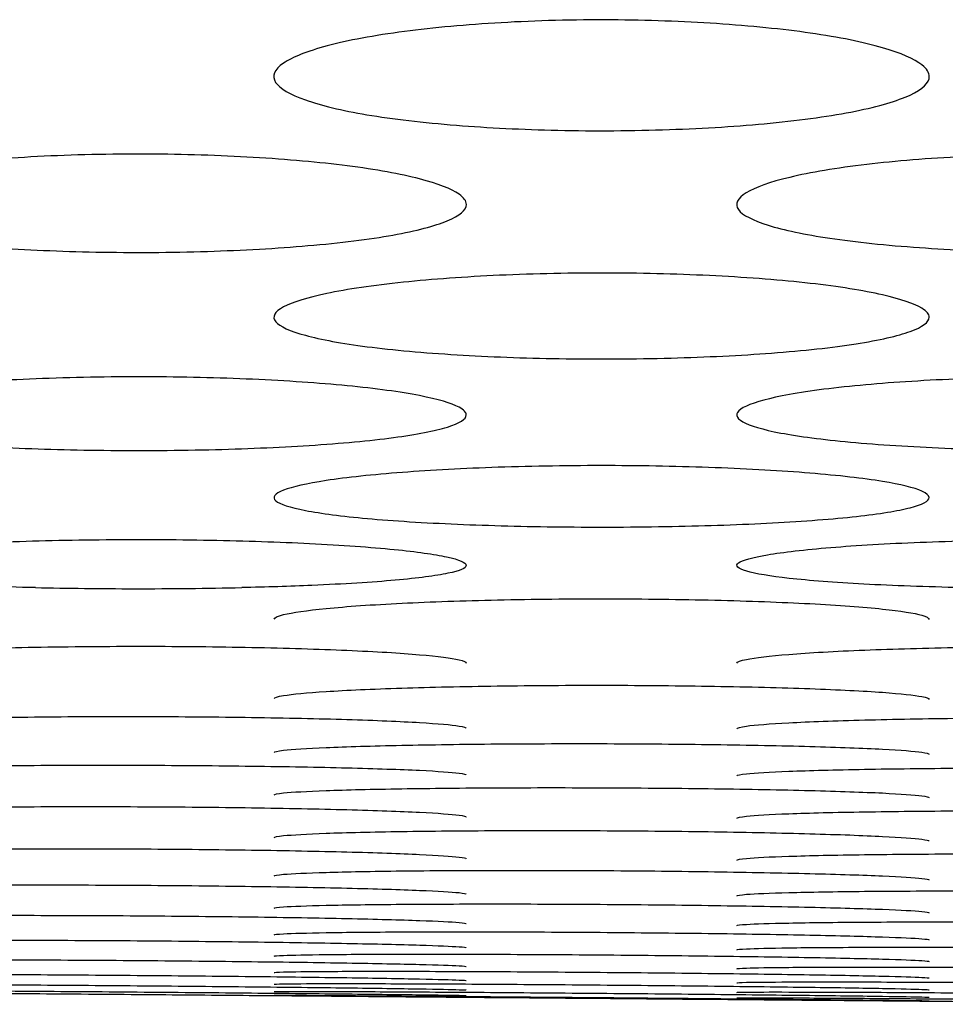
# Model space of a CAD drawing. Units: millimetres. Extents: x 12 to 196, y 88 to 213.
# Drawn here: x 91 to 91, y 107 to 107 of the extents above; entities that cross this region are included whole.
import ezdxf

# ---------------------------------------------------------------- set-up
doc = ezdxf.new("R2010")
doc.units = ezdxf.units.MM
doc.header["$MEASUREMENT"] = 0
doc.layers.add('1', color=7, linetype='Continuous', lineweight=0)

msp = doc.modelspace()

# ---------------------------------------------------------------- linework, layer by layer
at = {"layer": '1', "color": 18, "lineweight": 25, "true_color": 0x000000}
for p, q in [((90.78025, 106.83118), (90.7805, 106.83118)), ((90.8739, 106.83039), (90.87415, 106.83039))]:
    msp.add_line(p, q, dxfattribs=at)
for points, knots in [([(90.93331, 107.12879), (90.93331, 107.12676), (90.93114, 107.12472), (90.92709, 107.12283), (90.92305, 107.12094), (90.917, 107.11916), (90.90939, 107.11762), (90.90175, 107.11608), (90.89226, 107.11475), (90.88181, 107.11374), (90.8718, 107.11277), (90.86064, 107.11206), (90.84921, 107.11166), (90.83744, 107.11125), (90.82504, 107.11117), (90.8131, 107.11144), (90.80176, 107.11169), (90.79054, 107.11225), (90.78029, 107.11307), (90.7696, 107.11393), (90.75965, 107.11508), (90.75137, 107.11647), (90.74318, 107.11784), (90.73641, 107.11948), (90.73144, 107.12123), (90.72641, 107.123), (90.72309, 107.12495), (90.72181, 107.12692), (90.72049, 107.12896), (90.72139, 107.13108), (90.72434, 107.1331), (90.7272, 107.13506), (90.73202, 107.13698), (90.73847, 107.1387), (90.74511, 107.14047), (90.7537, 107.14209), (90.76353, 107.14337), (90.7729, 107.1446), (90.78362, 107.14557), (90.7948, 107.14621), (90.8062, 107.14686), (90.81844, 107.14718), (90.83044, 107.14712), (90.84202, 107.14705), (90.85367, 107.14663), (90.8645, 107.14591), (90.87543, 107.14518), (90.88582, 107.14413), (90.89481, 107.14284), (90.90407, 107.14152), (90.91203, 107.13989), (90.91814, 107.13812), (90.9241, 107.13639), (90.92847, 107.13448), (90.93093, 107.13254), (90.9325, 107.13131), (90.93331, 107.13004), (90.93331, 107.12879)], [0, 0, 0, 0, 1, 1, 1, 2, 2, 2, 3, 3, 3, 4, 4, 4, 5, 5, 5, 6, 6, 6, 7, 7, 7, 8, 8, 8, 9, 9, 9, 10, 10, 10, 11, 11, 11, 12, 12, 12, 13, 13, 13, 14, 14, 14, 15, 15, 15, 16, 16, 16, 17, 17, 17, 18, 18, 18, 19, 19, 19, 19]), ([(90.78354, 107.08743), (90.78354, 107.08563), (90.78138, 107.08382), (90.77735, 107.08216), (90.77333, 107.08049), (90.76732, 107.07891), (90.75975, 107.07756), (90.75214, 107.07619), (90.74269, 107.07502), (90.73228, 107.07413), (90.72229, 107.07327), (90.71115, 107.07264), (90.69975, 107.07228), (90.68797, 107.07191), (90.67556, 107.07184), (90.66361, 107.07207), (90.65223, 107.07229), (90.64095, 107.07278), (90.63065, 107.07351), (90.61994, 107.07426), (90.60997, 107.07529), (90.60166, 107.07652), (90.59346, 107.07773), (90.58667, 107.07918), (90.58169, 107.08073), (90.57667, 107.0823), (90.57335, 107.08402), (90.57208, 107.08577), (90.57076, 107.08758), (90.57166, 107.08946), (90.5746, 107.09125), (90.57744, 107.09298), (90.58224, 107.09469), (90.58864, 107.09621), (90.59525, 107.09779), (90.6038, 107.09922), (90.61358, 107.10037), (90.62292, 107.10147), (90.63361, 107.10234), (90.64475, 107.10291), (90.65616, 107.1035), (90.66838, 107.10379), (90.68039, 107.10373), (90.69201, 107.10368), (90.70371, 107.10331), (90.71459, 107.10266), (90.72555, 107.10202), (90.73598, 107.10108), (90.745, 107.09993), (90.75428, 107.09875), (90.76226, 107.09729), (90.76839, 107.09571), (90.77434, 107.09418), (90.77872, 107.09248), (90.78117, 107.09076), (90.78273, 107.08966), (90.78354, 107.08854), (90.78354, 107.08743)], [0, 0, 0, 0, 1, 1, 1, 2, 2, 2, 3, 3, 3, 4, 4, 4, 5, 5, 5, 6, 6, 6, 7, 7, 7, 8, 8, 8, 9, 9, 9, 10, 10, 10, 11, 11, 11, 12, 12, 12, 13, 13, 13, 14, 14, 14, 15, 15, 15, 16, 16, 16, 17, 17, 17, 18, 18, 18, 19, 19, 19, 19]), ([(91.08304, 107.08743), (91.08304, 107.08563), (91.08089, 107.08382), (91.07686, 107.08216), (91.07283, 107.08049), (91.06682, 107.07891), (91.05925, 107.07756), (91.05164, 107.07619), (91.0422, 107.07502), (91.03179, 107.07413), (91.0218, 107.07327), (91.01066, 107.07264), (90.99925, 107.07228), (90.98748, 107.07191), (90.97506, 107.07184), (90.96311, 107.07207), (90.95173, 107.07229), (90.94046, 107.07278), (90.93016, 107.07351), (90.91944, 107.07426), (90.90947, 107.07529), (90.90116, 107.07652), (90.89296, 107.07773), (90.88617, 107.07918), (90.8812, 107.08073), (90.87617, 107.0823), (90.87286, 107.08402), (90.87158, 107.08577), (90.87026, 107.08758), (90.87117, 107.08946), (90.8741, 107.09125), (90.87694, 107.09298), (90.88174, 107.09469), (90.88814, 107.09621), (90.89475, 107.09779), (90.9033, 107.09922), (90.91308, 107.10037), (90.92243, 107.10147), (90.93311, 107.10234), (90.94426, 107.10291), (90.95566, 107.1035), (90.96789, 107.10379), (90.97989, 107.10373), (90.99151, 107.10368), (91.00322, 107.10331), (91.01409, 107.10266), (91.02506, 107.10202), (91.03549, 107.10108), (91.04451, 107.09993), (91.05378, 107.09875), (91.06177, 107.09729), (91.06789, 107.09571), (91.07385, 107.09418), (91.07822, 107.09248), (91.08068, 107.09076), (91.08223, 107.08966), (91.08304, 107.08854), (91.08304, 107.08743)], [0, 0, 0, 0, 1, 1, 1, 2, 2, 2, 3, 3, 3, 4, 4, 4, 5, 5, 5, 6, 6, 6, 7, 7, 7, 8, 8, 8, 9, 9, 9, 10, 10, 10, 11, 11, 11, 12, 12, 12, 13, 13, 13, 14, 14, 14, 15, 15, 15, 16, 16, 16, 17, 17, 17, 18, 18, 18, 19, 19, 19, 19]), ([(90.93327, 107.05098), (90.93327, 107.04941), (90.93112, 107.04784), (90.92711, 107.04639), (90.9231, 107.04494), (90.91712, 107.04357), (90.90959, 107.04239), (90.90201, 107.0412), (90.8926, 107.04018), (90.88223, 107.0394), (90.87226, 107.03865), (90.86113, 107.0381), (90.84974, 107.03779), (90.83796, 107.03747), (90.82555, 107.0374), (90.81359, 107.0376), (90.80217, 107.03779), (90.79085, 107.03822), (90.78051, 107.03885), (90.76977, 107.0395), (90.75978, 107.04039), (90.75145, 107.04146), (90.74324, 107.04252), (90.73643, 107.04378), (90.73145, 107.04514), (90.72643, 107.04651), (90.72312, 107.04801), (90.72184, 107.04954), (90.72053, 107.05111), (90.72144, 107.05275), (90.72436, 107.05432), (90.72719, 107.05583), (90.73196, 107.05732), (90.73833, 107.05865), (90.74491, 107.06004), (90.75342, 107.06129), (90.76315, 107.0623), (90.77247, 107.06327), (90.78313, 107.06403), (90.79425, 107.06454), (90.80565, 107.06506), (90.81787, 107.06532), (90.82988, 107.06528), (90.84153, 107.06524), (90.85328, 107.06491), (90.8642, 107.06435), (90.87519, 107.06378), (90.88565, 107.06295), (90.89471, 107.06194), (90.904, 107.0609), (90.912, 107.05962), (90.91813, 107.05823), (90.92409, 107.05688), (90.92846, 107.0554), (90.93091, 107.05389), (90.93246, 107.05293), (90.93327, 107.05195), (90.93327, 107.05098)], [0, 0, 0, 0, 1, 1, 1, 2, 2, 2, 3, 3, 3, 4, 4, 4, 5, 5, 5, 6, 6, 6, 7, 7, 7, 8, 8, 8, 9, 9, 9, 10, 10, 10, 11, 11, 11, 12, 12, 12, 13, 13, 13, 14, 14, 14, 15, 15, 15, 16, 16, 16, 17, 17, 17, 18, 18, 18, 19, 19, 19, 19]), ([(90.7835, 107.01941), (90.7835, 107.01806), (90.78136, 107.01672), (90.77737, 107.01548), (90.77337, 107.01425), (90.76741, 107.01308), (90.75992, 107.01208), (90.75236, 107.01107), (90.74298, 107.0102), (90.73265, 107.00954), (90.72269, 107.0089), (90.71158, 107.00843), (90.7002, 107.00816), (90.68842, 107.00789), (90.676, 107.00783), (90.66403, 107.00799), (90.65258, 107.00815), (90.64122, 107.00851), (90.63084, 107.00905), (90.62009, 107.0096), (90.61008, 107.01036), (90.60173, 107.01128), (90.5935, 107.01218), (90.58669, 107.01325), (90.5817, 107.01441), (90.57669, 107.01558), (90.57338, 107.01687), (90.57211, 107.01817), (90.5708, 107.01952), (90.5717, 107.02093), (90.57462, 107.02227), (90.57744, 107.02357), (90.58219, 107.02484), (90.58852, 107.02599), (90.59508, 107.02718), (90.60356, 107.02826), (90.61325, 107.02913), (90.62255, 107.02997), (90.63319, 107.03063), (90.64429, 107.03107), (90.65568, 107.03152), (90.6679, 107.03175), (90.6799, 107.03172), (90.69159, 107.03169), (90.70338, 107.0314), (90.71433, 107.03092), (90.72535, 107.03042), (90.73584, 107.02971), (90.74492, 107.02884), (90.75422, 107.02794), (90.76224, 107.02683), (90.76838, 107.02563), (90.77433, 107.02447), (90.7787, 107.02319), (90.78115, 107.0219), (90.7827, 107.02108), (90.7835, 107.02024), (90.7835, 107.01941)], [0, 0, 0, 0, 1, 1, 1, 2, 2, 2, 3, 3, 3, 4, 4, 4, 5, 5, 5, 6, 6, 6, 7, 7, 7, 8, 8, 8, 9, 9, 9, 10, 10, 10, 11, 11, 11, 12, 12, 12, 13, 13, 13, 14, 14, 14, 15, 15, 15, 16, 16, 16, 17, 17, 17, 18, 18, 18, 19, 19, 19, 19]), ([(91.08301, 107.01941), (91.08301, 107.01806), (91.08087, 107.01672), (91.07687, 107.01548), (91.07288, 107.01425), (91.06692, 107.01308), (91.05942, 107.01208), (91.05187, 107.01107), (91.04249, 107.0102), (91.03215, 107.00954), (91.02219, 107.0089), (91.01108, 107.00843), (90.99971, 107.00816), (90.98793, 107.00789), (90.97551, 107.00783), (90.96354, 107.00799), (90.95208, 107.00815), (90.94072, 107.00851), (90.93035, 107.00905), (90.9196, 107.0096), (90.90958, 107.01036), (90.90123, 107.01128), (90.89301, 107.01218), (90.88619, 107.01325), (90.88121, 107.01441), (90.87619, 107.01558), (90.87288, 107.01687), (90.87161, 107.01817), (90.87031, 107.01952), (90.87121, 107.02093), (90.87413, 107.02227), (90.87695, 107.02357), (90.8817, 107.02484), (90.88803, 107.02599), (90.89459, 107.02718), (90.90306, 107.02826), (90.91276, 107.02913), (90.92206, 107.02997), (90.93269, 107.03063), (90.94379, 107.03107), (90.95518, 107.03152), (90.9674, 107.03175), (90.97941, 107.03172), (90.9911, 107.03169), (91.00288, 107.0314), (91.01384, 107.03092), (91.02485, 107.03042), (91.03534, 107.02971), (91.04442, 107.02884), (91.05372, 107.02794), (91.06174, 107.02683), (91.06789, 107.02563), (91.07384, 107.02447), (91.0782, 107.02319), (91.08066, 107.0219), (91.0822, 107.02108), (91.08301, 107.02024), (91.08301, 107.01941)], [0, 0, 0, 0, 1, 1, 1, 2, 2, 2, 3, 3, 3, 4, 4, 4, 5, 5, 5, 6, 6, 6, 7, 7, 7, 8, 8, 8, 9, 9, 9, 10, 10, 10, 11, 11, 11, 12, 12, 12, 13, 13, 13, 14, 14, 14, 15, 15, 15, 16, 16, 16, 17, 17, 17, 18, 18, 18, 19, 19, 19, 19]), ([(90.93325, 106.99268), (90.93325, 106.99156), (90.93111, 106.99044), (90.92713, 106.98941), (90.92314, 106.98839), (90.9172, 106.98742), (90.90974, 106.9866), (90.9022, 106.98576), (90.89285, 106.98504), (90.88254, 106.9845), (90.87259, 106.98397), (90.86149, 106.98358), (90.85012, 106.98336), (90.83834, 106.98313), (90.82592, 106.98308), (90.81394, 106.98321), (90.80246, 106.98334), (90.79107, 106.98364), (90.78067, 106.98408), (90.76989, 106.98454), (90.75986, 106.98516), (90.7515, 106.98592), (90.74327, 106.98667), (90.73644, 106.98756), (90.73145, 106.98852), (90.72644, 106.98949), (90.72313, 106.99056), (90.72186, 106.99165), (90.72056, 106.99277), (90.72146, 106.99394), (90.72438, 106.99507), (90.72719, 106.99615), (90.73192, 106.99722), (90.73822, 106.99818), (90.74477, 106.99918), (90.75321, 107.00009), (90.76288, 107.00082), (90.77216, 107.00152), (90.78278, 107.00209), (90.79386, 107.00246), (90.80525, 107.00284), (90.81746, 107.00304), (90.82947, 107.00301), (90.84118, 107.00299), (90.853, 107.00275), (90.86399, 107.00234), (90.87503, 107.00192), (90.88554, 107.00132), (90.89464, 107.00058), (90.90396, 106.99982), (90.91199, 106.99889), (90.91814, 106.99789), (90.92408, 106.99691), (90.92845, 106.99584), (90.9309, 106.99475), (90.93244, 106.99407), (90.93325, 106.99337), (90.93325, 106.99268)], [0, 0, 0, 0, 1, 1, 1, 2, 2, 2, 3, 3, 3, 4, 4, 4, 5, 5, 5, 6, 6, 6, 7, 7, 7, 8, 8, 8, 9, 9, 9, 10, 10, 10, 11, 11, 11, 12, 12, 12, 13, 13, 13, 14, 14, 14, 15, 15, 15, 16, 16, 16, 17, 17, 17, 18, 18, 18, 19, 19, 19, 19]), ([(90.64416, 106.96356), (90.63286, 106.96381), (90.62205, 106.9642), (90.61263, 106.96471), (90.60318, 106.96521), (90.59491, 106.96584), (90.5885, 106.96656), (90.58227, 106.96725), (90.57757, 106.96804), (90.57474, 106.96886), (90.57175, 106.96973), (90.57082, 106.97066), (90.5721, 106.97158), (90.57333, 106.97246), (90.57655, 106.97336), (90.58145, 106.97419), (90.58651, 106.97504), (90.5935, 106.97586), (90.60193, 106.97655), (90.61025, 106.97723), (90.62019, 106.97781), (90.63086, 106.97824), (90.64145, 106.97866), (90.65305, 106.97895), (90.66474, 106.97907), (90.67666, 106.97919), (90.68901, 106.97914), (90.70072, 106.97891), (90.71197, 106.9787), (90.72294, 106.97833), (90.73279, 106.97785), (90.74319, 106.97733), (90.75261, 106.97666), (90.76019, 106.9759), (90.76742, 106.97518), (90.77321, 106.97435), (90.77715, 106.9735), (90.78123, 106.97263), (90.78343, 106.97169), (90.78348, 106.97079), (90.78353, 106.9699), (90.78147, 106.96901), (90.77756, 106.96819), (90.77368, 106.96738), (90.76786, 106.96662), (90.76054, 106.96596), (90.75308, 106.96529), (90.7438, 106.96472), (90.73353, 106.96428), (90.72646, 106.96398), (90.71879, 106.96374), (90.71086, 106.96356)], [0, 0, 0, 0, 1, 1, 1, 2, 2, 2, 3, 3, 3, 4, 4, 4, 5, 5, 5, 6, 6, 6, 7, 7, 7, 8, 8, 8, 9, 9, 9, 10, 10, 10, 11, 11, 11, 12, 12, 12, 13, 13, 13, 14, 14, 14, 15, 15, 15, 16, 16, 16, 17, 17, 17, 17]), ([(90.94366, 106.96356), (90.93237, 106.96381), (90.92156, 106.9642), (90.91213, 106.96471), (90.90268, 106.96521), (90.89442, 106.96584), (90.888, 106.96656), (90.88178, 106.96725), (90.87708, 106.96804), (90.87425, 106.96886), (90.87126, 106.96973), (90.87032, 106.97066), (90.87161, 106.97158), (90.87283, 106.97246), (90.87606, 106.97336), (90.88096, 106.97419), (90.88601, 106.97504), (90.89301, 106.97586), (90.90144, 106.97655), (90.90975, 106.97723), (90.9197, 106.97781), (90.93037, 106.97824), (90.94095, 106.97866), (90.95255, 106.97895), (90.96424, 106.97907), (90.97616, 106.97919), (90.98852, 106.97914), (91.00023, 106.97891), (91.01147, 106.9787), (91.02244, 106.97833), (91.0323, 106.97785), (91.04269, 106.97733), (91.05212, 106.97666), (91.05969, 106.9759), (91.06692, 106.97518), (91.07272, 106.97435), (91.07666, 106.9735), (91.08073, 106.97263), (91.08294, 106.97169), (91.08299, 106.97079), (91.08304, 106.9699), (91.08097, 106.96901), (91.07707, 106.96819), (91.07318, 106.96738), (91.06736, 106.96662), (91.06004, 106.96596), (91.05258, 106.96529), (91.04331, 106.96472), (91.03303, 106.96428), (91.02596, 106.96398), (91.01829, 106.96374), (91.01036, 106.96356)], [0, 0, 0, 0, 1, 1, 1, 2, 2, 2, 3, 3, 3, 4, 4, 4, 5, 5, 5, 6, 6, 6, 7, 7, 7, 8, 8, 8, 9, 9, 9, 10, 10, 10, 11, 11, 11, 12, 12, 12, 13, 13, 13, 14, 14, 14, 15, 15, 15, 16, 16, 16, 17, 17, 17, 17]), ([(90.71085, 106.96348), (90.69975, 106.96323), (90.68786, 106.9631), (90.67614, 106.96311), (90.66533, 106.96312), (90.65442, 106.96325), (90.64416, 106.96348)], [0, 0, 0, 0, 1, 1, 1, 2, 2, 2, 2]), ([(90.7213, 106.95335), (90.72136, 106.95384), (90.72241, 106.95435), (90.72439, 106.95484), (90.72719, 106.95553), (90.7319, 106.95621), (90.73817, 106.95683), (90.74469, 106.95747), (90.7531, 106.95806), (90.76272, 106.95853), (90.77198, 106.95899), (90.78257, 106.95935), (90.79362, 106.95959), (90.805, 106.95984), (90.81721, 106.95997), (90.82922, 106.95996), (90.84098, 106.95994), (90.85284, 106.95979), (90.86387, 106.95952), (90.87494, 106.95926), (90.88549, 106.95887), (90.89462, 106.95839), (90.90395, 106.9579), (90.91199, 106.9573), (90.91815, 106.95665), (90.92409, 106.95602), (90.92845, 106.95533), (90.9309, 106.95463), (90.93243, 106.95419), (90.93323, 106.95374), (90.93323, 106.9533)], [0, 0, 0, 0, 1, 1, 1, 2, 2, 2, 3, 3, 3, 4, 4, 4, 5, 5, 5, 6, 6, 6, 7, 7, 7, 8, 8, 8, 9, 9, 9, 10, 10, 10, 10]), ([(90.57155, 106.93926), (90.5716, 106.93966), (90.57265, 106.94007), (90.57464, 106.94047), (90.57744, 106.94103), (90.58215, 106.94159), (90.58841, 106.94209), (90.59492, 106.9426), (90.60332, 106.94308), (90.61293, 106.94346), (90.62219, 106.94383), (90.63277, 106.94412), (90.64381, 106.94432), (90.6552, 106.94452), (90.6674, 106.94462), (90.67941, 106.94461), (90.69118, 106.94459), (90.70305, 106.94447), (90.71409, 106.94425), (90.72517, 106.94403), (90.73573, 106.94371), (90.74486, 106.94331), (90.75419, 106.94291), (90.76224, 106.94242), (90.7684, 106.94189), (90.77434, 106.94137), (90.77871, 106.94081), (90.78115, 106.94023), (90.78268, 106.93988), (90.78348, 106.93951), (90.78348, 106.93915)], [0, 0, 0, 0, 1, 1, 1, 2, 2, 2, 3, 3, 3, 4, 4, 4, 5, 5, 5, 6, 6, 6, 7, 7, 7, 8, 8, 8, 9, 9, 9, 10, 10, 10, 10]), ([(90.87105, 106.93914), (90.87111, 106.93955), (90.87216, 106.93997), (90.87415, 106.94037), (90.87694, 106.94094), (90.88165, 106.9415), (90.88791, 106.942), (90.89442, 106.94253), (90.90283, 106.94301), (90.91244, 106.94339), (90.92169, 106.94376), (90.93228, 106.94406), (90.94332, 106.94425), (90.9547, 106.94446), (90.96691, 106.94456), (90.97892, 106.94455), (90.99068, 106.94453), (91.00256, 106.9444), (91.01359, 106.94418), (91.02467, 106.94396), (91.03523, 106.94364), (91.04437, 106.94324), (91.0537, 106.94284), (91.06175, 106.94234), (91.06791, 106.9418), (91.07385, 106.94128), (91.07821, 106.94071), (91.08065, 106.94013), (91.08218, 106.93977), (91.08298, 106.9394), (91.08298, 106.93904)], [0, 0, 0, 0, 1, 1, 1, 2, 2, 2, 3, 3, 3, 4, 4, 4, 5, 5, 5, 6, 6, 6, 7, 7, 7, 8, 8, 8, 9, 9, 9, 10, 10, 10, 10]), ([(90.72132, 106.92767), (90.72136, 106.92801), (90.72241, 106.92834), (90.72441, 106.92867), (90.72721, 106.92913), (90.73191, 106.92958), (90.73817, 106.92999), (90.74467, 106.93041), (90.75307, 106.93079), (90.76268, 106.9311), (90.77192, 106.9314), (90.7825, 106.93163), (90.79354, 106.93178), (90.80492, 106.93194), (90.81713, 106.93202), (90.82914, 106.932), (90.84091, 106.93199), (90.85279, 106.93188), (90.86383, 106.93169), (90.87491, 106.9315), (90.88548, 106.93123), (90.89462, 106.93091), (90.90395, 106.93057), (90.91201, 106.93016), (90.91817, 106.92972), (90.9241, 106.92929), (90.92847, 106.92882), (90.93091, 106.92835), (90.93244, 106.92805), (90.93323, 106.92775), (90.93323, 106.92745)], [0, 0, 0, 0, 1, 1, 1, 2, 2, 2, 3, 3, 3, 4, 4, 4, 5, 5, 5, 6, 6, 6, 7, 7, 7, 8, 8, 8, 9, 9, 9, 10, 10, 10, 10]), ([(90.57155, 106.91847), (90.57159, 106.91874), (90.57264, 106.91902), (90.57465, 106.91928), (90.57744, 106.91965), (90.58215, 106.92002), (90.5884, 106.92034), (90.5949, 106.92068), (90.6033, 106.92098), (90.6129, 106.92122), (90.62214, 106.92146), (90.63272, 106.92164), (90.64375, 106.92176), (90.65514, 106.92188), (90.66734, 106.92193), (90.67935, 106.92191), (90.69112, 106.92188), (90.70301, 106.92178), (90.71406, 106.92162), (90.72514, 106.92146), (90.73571, 106.92123), (90.74486, 106.92096), (90.75419, 106.92067), (90.76225, 106.92033), (90.76841, 106.91996), (90.77435, 106.91961), (90.77871, 106.91922), (90.78115, 106.91883), (90.78268, 106.91859), (90.78347, 106.91834), (90.78347, 106.91809)], [0, 0, 0, 0, 1, 1, 1, 2, 2, 2, 3, 3, 3, 4, 4, 4, 5, 5, 5, 6, 6, 6, 7, 7, 7, 8, 8, 8, 9, 9, 9, 10, 10, 10, 10]), ([(90.87106, 106.91796), (90.87109, 106.91824), (90.87215, 106.91852), (90.87415, 106.9188), (90.87695, 106.91918), (90.88165, 106.91955), (90.8879, 106.91988), (90.89441, 106.92023), (90.9028, 106.92054), (90.9124, 106.92079), (90.92165, 106.92103), (90.93223, 106.92122), (90.94326, 106.92134), (90.95464, 106.92146), (90.96685, 106.92152), (90.97886, 106.92149), (90.99063, 106.92147), (91.00251, 106.92137), (91.01356, 106.9212), (91.02465, 106.92104), (91.03522, 106.9208), (91.04436, 106.92052), (91.0537, 106.92023), (91.06175, 106.91988), (91.06791, 106.9195), (91.07385, 106.91914), (91.07821, 106.91874), (91.08065, 106.91834), (91.08218, 106.91809), (91.08298, 106.91784), (91.08298, 106.91759)], [0, 0, 0, 0, 1, 1, 1, 2, 2, 2, 3, 3, 3, 4, 4, 4, 5, 5, 5, 6, 6, 6, 7, 7, 7, 8, 8, 8, 9, 9, 9, 10, 10, 10, 10]), ([(90.72131, 106.91026), (90.72134, 106.9105), (90.72239, 106.91074), (90.7244, 106.91097), (90.7272, 106.91128), (90.7319, 106.91159), (90.73815, 106.91187), (90.74465, 106.91215), (90.75305, 106.9124), (90.76264, 106.9126), (90.77189, 106.91279), (90.78246, 106.91294), (90.7935, 106.91303), (90.80488, 106.91312), (90.81708, 106.91315), (90.82909, 106.91312), (90.84087, 106.91308), (90.85275, 106.91299), (90.8638, 106.91284), (90.87489, 106.91269), (90.88546, 106.91248), (90.89461, 106.91224), (90.90395, 106.91198), (90.912, 106.91168), (90.91816, 106.91136), (90.9241, 106.91104), (90.92846, 106.9107), (90.9309, 106.91036), (90.93243, 106.91015), (90.93322, 106.90993), (90.93322, 106.90972)], [0, 0, 0, 0, 1, 1, 1, 2, 2, 2, 3, 3, 3, 4, 4, 4, 5, 5, 5, 6, 6, 6, 7, 7, 7, 8, 8, 8, 9, 9, 9, 10, 10, 10, 10]), ([(90.57155, 106.90374), (90.57158, 106.90395), (90.57263, 106.90417), (90.57465, 106.90437), (90.57745, 106.90465), (90.58215, 106.90492), (90.5884, 106.90515), (90.5949, 106.9054), (90.60329, 106.90561), (90.61289, 106.90577), (90.62213, 106.90593), (90.6327, 106.90604), (90.64374, 106.90611), (90.65512, 106.90618), (90.66732, 106.90619), (90.67933, 106.90615), (90.69111, 106.90611), (90.703, 106.90601), (90.71405, 106.90587), (90.72514, 106.90572), (90.73571, 106.90553), (90.74486, 106.90531), (90.7542, 106.90507), (90.76225, 106.9048), (90.76841, 106.9045), (90.77435, 106.90422), (90.77871, 106.90391), (90.78115, 106.9036), (90.78268, 106.90341), (90.78347, 106.90321), (90.78347, 106.90302)], [0, 0, 0, 0, 1, 1, 1, 2, 2, 2, 3, 3, 3, 4, 4, 4, 5, 5, 5, 6, 6, 6, 7, 7, 7, 8, 8, 8, 9, 9, 9, 10, 10, 10, 10]), ([(90.87106, 106.90273), (90.87109, 106.90295), (90.87214, 106.90318), (90.87415, 106.90339), (90.87695, 106.90368), (90.88165, 106.90395), (90.8879, 106.9042), (90.8944, 106.90445), (90.9028, 106.90467), (90.91239, 106.90484), (90.92164, 106.90501), (90.93221, 106.90513), (90.94324, 106.9052), (90.95463, 106.90527), (90.96683, 106.90528), (90.97884, 106.90524), (90.99061, 106.9052), (91.0025, 106.9051), (91.01355, 106.90495), (91.02464, 106.90481), (91.03522, 106.90461), (91.04436, 106.90437), (91.0537, 106.90413), (91.06175, 106.90385), (91.06792, 106.90354), (91.07385, 106.90325), (91.07822, 106.90293), (91.08066, 106.90261), (91.08218, 106.90241), (91.08298, 106.90221), (91.08298, 106.90201)], [0, 0, 0, 0, 1, 1, 1, 2, 2, 2, 3, 3, 3, 4, 4, 4, 5, 5, 5, 6, 6, 6, 7, 7, 7, 8, 8, 8, 9, 9, 9, 10, 10, 10, 10]), ([(90.72131, 106.89656), (90.72134, 106.89678), (90.72239, 106.89699), (90.7244, 106.89719), (90.7272, 106.89747), (90.7319, 106.89773), (90.73815, 106.89796), (90.74465, 106.8982), (90.75304, 106.8984), (90.76264, 106.89855), (90.77189, 106.8987), (90.78246, 106.8988), (90.79349, 106.89886), (90.80487, 106.89891), (90.81707, 106.89891), (90.82908, 106.89886), (90.84086, 106.89881), (90.85275, 106.89871), (90.8638, 106.89856), (90.87489, 106.89841), (90.88546, 106.89821), (90.89461, 106.89798), (90.90395, 106.89774), (90.912, 106.89746), (90.91817, 106.89717), (90.9241, 106.89688), (90.92846, 106.89657), (90.9309, 106.89626), (90.93243, 106.89607), (90.93323, 106.89587), (90.93323, 106.89568)], [0, 0, 0, 0, 1, 1, 1, 2, 2, 2, 3, 3, 3, 4, 4, 4, 5, 5, 5, 6, 6, 6, 7, 7, 7, 8, 8, 8, 9, 9, 9, 10, 10, 10, 10]), ([(90.57156, 106.89043), (90.57159, 106.89065), (90.57264, 106.89087), (90.57465, 106.89108), (90.57745, 106.89136), (90.58215, 106.89163), (90.5884, 106.89186), (90.5949, 106.8921), (90.60329, 106.89231), (90.61289, 106.89246), (90.62213, 106.8926), (90.63271, 106.8927), (90.64374, 106.89275), (90.65512, 106.8928), (90.66732, 106.8928), (90.67933, 106.89274), (90.69111, 106.89268), (90.70299, 106.89256), (90.71405, 106.8924), (90.72514, 106.89224), (90.73571, 106.89204), (90.74486, 106.8918), (90.75419, 106.89155), (90.76225, 106.89126), (90.76841, 106.89095), (90.77435, 106.89065), (90.77871, 106.89033), (90.78115, 106.89001), (90.78268, 106.88981), (90.78347, 106.88961), (90.78347, 106.88941)], [0, 0, 0, 0, 1, 1, 1, 2, 2, 2, 3, 3, 3, 4, 4, 4, 5, 5, 5, 6, 6, 6, 7, 7, 7, 8, 8, 8, 9, 9, 9, 10, 10, 10, 10]), ([(90.87106, 106.889), (90.87109, 106.88923), (90.87214, 106.88945), (90.87416, 106.88967), (90.87695, 106.88996), (90.88165, 106.89024), (90.8879, 106.89047), (90.8944, 106.89072), (90.9028, 106.89093), (90.91239, 106.89108), (90.92164, 106.89123), (90.93221, 106.89134), (90.94324, 106.89139), (90.95462, 106.89144), (90.96683, 106.89144), (90.97884, 106.89138), (90.99061, 106.89132), (91.0025, 106.8912), (91.01355, 106.89104), (91.02464, 106.89088), (91.03521, 106.89066), (91.04436, 106.89042), (91.0537, 106.89017), (91.06175, 106.88987), (91.06792, 106.88955), (91.07385, 106.88925), (91.07822, 106.88892), (91.08066, 106.88859), (91.08218, 106.88839), (91.08298, 106.88818), (91.08298, 106.88798)], [0, 0, 0, 0, 1, 1, 1, 2, 2, 2, 3, 3, 3, 4, 4, 4, 5, 5, 5, 6, 6, 6, 7, 7, 7, 8, 8, 8, 9, 9, 9, 10, 10, 10, 10]), ([(90.72131, 106.88274), (90.72134, 106.88296), (90.72239, 106.88318), (90.7244, 106.88338), (90.7272, 106.88366), (90.7319, 106.88392), (90.73815, 106.88415), (90.74465, 106.88439), (90.75304, 106.88459), (90.76264, 106.88474), (90.77188, 106.88488), (90.78246, 106.88498), (90.79349, 106.88502), (90.80487, 106.88507), (90.81707, 106.88506), (90.82908, 106.88499), (90.84086, 106.88493), (90.85274, 106.8848), (90.8638, 106.88464), (90.87489, 106.88447), (90.88546, 106.88425), (90.89461, 106.884), (90.90394, 106.88375), (90.912, 106.88345), (90.91816, 106.88314), (90.9241, 106.88284), (90.92846, 106.88252), (90.9309, 106.88221), (90.93243, 106.88201), (90.93323, 106.88181), (90.93323, 106.88162)], [0, 0, 0, 0, 1, 1, 1, 2, 2, 2, 3, 3, 3, 4, 4, 4, 5, 5, 5, 6, 6, 6, 7, 7, 7, 8, 8, 8, 9, 9, 9, 10, 10, 10, 10]), ([(90.57156, 106.87715), (90.57158, 106.87735), (90.57263, 106.87754), (90.57465, 106.87772), (90.57745, 106.87797), (90.58215, 106.87821), (90.5884, 106.87841), (90.5949, 106.87862), (90.60329, 106.87879), (90.61288, 106.87892), (90.62213, 106.87904), (90.6327, 106.87912), (90.64373, 106.87915), (90.65511, 106.87918), (90.66731, 106.87916), (90.67932, 106.87909), (90.6911, 106.87902), (90.70299, 106.87889), (90.71404, 106.87873), (90.72513, 106.87857), (90.73571, 106.87836), (90.74485, 106.87813), (90.75419, 106.87789), (90.76225, 106.87761), (90.76841, 106.87733), (90.77435, 106.87705), (90.77871, 106.87676), (90.78115, 106.87647), (90.78268, 106.87629), (90.78347, 106.87611), (90.78347, 106.87593)], [0, 0, 0, 0, 1, 1, 1, 2, 2, 2, 3, 3, 3, 4, 4, 4, 5, 5, 5, 6, 6, 6, 7, 7, 7, 8, 8, 8, 9, 9, 9, 10, 10, 10, 10]), ([(90.87106, 106.87543), (90.87109, 106.87564), (90.87214, 106.87583), (90.87416, 106.87602), (90.87695, 106.87628), (90.88165, 106.87652), (90.8879, 106.87672), (90.8944, 106.87694), (90.90279, 106.87712), (90.91239, 106.87724), (90.92163, 106.87737), (90.9322, 106.87745), (90.94324, 106.87748), (90.95462, 106.87751), (90.96682, 106.87749), (90.97883, 106.87742), (90.9906, 106.87735), (91.00249, 106.87722), (91.01355, 106.87706), (91.02464, 106.87689), (91.03521, 106.87669), (91.04436, 106.87645), (91.0537, 106.8762), (91.06175, 106.87592), (91.06792, 106.87563), (91.07385, 106.87535), (91.07822, 106.87505), (91.08066, 106.87475), (91.08218, 106.87457), (91.08298, 106.87438), (91.08298, 106.8742)], [0, 0, 0, 0, 1, 1, 1, 2, 2, 2, 3, 3, 3, 4, 4, 4, 5, 5, 5, 6, 6, 6, 7, 7, 7, 8, 8, 8, 9, 9, 9, 10, 10, 10, 10]), ([(90.72131, 106.87036), (90.72133, 106.87055), (90.72239, 106.87073), (90.7244, 106.87089), (90.7272, 106.87113), (90.7319, 106.87134), (90.73815, 106.87152), (90.74465, 106.87171), (90.75304, 106.87187), (90.76263, 106.87198), (90.77188, 106.87208), (90.78245, 106.87214), (90.79348, 106.87216), (90.80486, 106.87218), (90.81706, 106.87215), (90.82907, 106.87208), (90.84085, 106.872), (90.85274, 106.87188), (90.86379, 106.87172), (90.87488, 106.87155), (90.88546, 106.87135), (90.89461, 106.87113), (90.90395, 106.8709), (90.912, 106.87063), (90.91817, 106.87036), (90.9241, 106.8701), (90.92846, 106.86982), (90.9309, 106.86955), (90.93243, 106.86938), (90.93323, 106.86921), (90.93323, 106.86905)], [0, 0, 0, 0, 1, 1, 1, 2, 2, 2, 3, 3, 3, 4, 4, 4, 5, 5, 5, 6, 6, 6, 7, 7, 7, 8, 8, 8, 9, 9, 9, 10, 10, 10, 10]), ([(90.57156, 106.86588), (90.57158, 106.86605), (90.57263, 106.86621), (90.57465, 106.86636), (90.57745, 106.86657), (90.58215, 106.86676), (90.58839, 106.86692), (90.59489, 106.86708), (90.60329, 106.86722), (90.61288, 106.86731), (90.62212, 106.8674), (90.63269, 106.86744), (90.64372, 106.86745), (90.65511, 106.86746), (90.66731, 106.86742), (90.67932, 106.86734), (90.69109, 106.86726), (90.70298, 106.86714), (90.71404, 106.86698), (90.72513, 106.86683), (90.73571, 106.86663), (90.74485, 106.86642), (90.75419, 106.8662), (90.76225, 106.86595), (90.76841, 106.8657), (90.77435, 106.86546), (90.77871, 106.8652), (90.78115, 106.86495), (90.78268, 106.8648), (90.78347, 106.86464), (90.78347, 106.8645)], [0, 0, 0, 0, 1, 1, 1, 2, 2, 2, 3, 3, 3, 4, 4, 4, 5, 5, 5, 6, 6, 6, 7, 7, 7, 8, 8, 8, 9, 9, 9, 10, 10, 10, 10]), ([(90.87106, 106.86392), (90.87108, 106.86409), (90.87214, 106.86426), (90.87416, 106.86441), (90.87695, 106.86463), (90.88165, 106.86482), (90.8879, 106.86499), (90.8944, 106.86515), (90.90279, 106.86529), (90.91239, 106.86538), (90.92163, 106.86547), (90.9322, 106.86552), (90.94323, 106.86553), (90.95461, 106.86554), (90.96681, 106.8655), (90.97882, 106.86542), (90.9906, 106.86534), (91.00249, 106.86521), (91.01354, 106.86505), (91.02464, 106.86489), (91.03521, 106.8647), (91.04436, 106.86448), (91.0537, 106.86426), (91.06175, 106.864), (91.06792, 106.86375), (91.07386, 106.8635), (91.07822, 106.86323), (91.08066, 106.86298), (91.08218, 106.86282), (91.08298, 106.86266), (91.08298, 106.86251)], [0, 0, 0, 0, 1, 1, 1, 2, 2, 2, 3, 3, 3, 4, 4, 4, 5, 5, 5, 6, 6, 6, 7, 7, 7, 8, 8, 8, 9, 9, 9, 10, 10, 10, 10]), ([(90.72131, 106.85991), (90.72133, 106.86007), (90.72238, 106.86022), (90.72441, 106.86036), (90.7272, 106.86054), (90.7319, 106.86072), (90.73815, 106.86086), (90.74465, 106.861), (90.75304, 106.86112), (90.76263, 106.8612), (90.77187, 106.86127), (90.78244, 106.8613), (90.79348, 106.8613), (90.80486, 106.8613), (90.81706, 106.86125), (90.82907, 106.86116), (90.84084, 106.86108), (90.85274, 106.86096), (90.86379, 106.8608), (90.87488, 106.86065), (90.88546, 106.86046), (90.89461, 106.86025), (90.90395, 106.86004), (90.912, 106.85981), (90.91817, 106.85957), (90.9241, 106.85934), (90.92847, 106.8591), (90.93091, 106.85887), (90.93243, 106.85872), (90.93323, 106.85858), (90.93323, 106.85844)], [0, 0, 0, 0, 1, 1, 1, 2, 2, 2, 3, 3, 3, 4, 4, 4, 5, 5, 5, 6, 6, 6, 7, 7, 7, 8, 8, 8, 9, 9, 9, 10, 10, 10, 10]), ([(90.57156, 106.85645), (90.57158, 106.85659), (90.57263, 106.85672), (90.57465, 106.85684), (90.57745, 106.85701), (90.58215, 106.85716), (90.58839, 106.85728), (90.59489, 106.85741), (90.60329, 106.8575), (90.61288, 106.85756), (90.62212, 106.85762), (90.63269, 106.85764), (90.64372, 106.85762), (90.6551, 106.85761), (90.6673, 106.85756), (90.67931, 106.85747), (90.69109, 106.85738), (90.70298, 106.85726), (90.71404, 106.85711), (90.72513, 106.85696), (90.73571, 106.85678), (90.74486, 106.85659), (90.75419, 106.85639), (90.76225, 106.85617), (90.76842, 106.85595), (90.77435, 106.85574), (90.77871, 106.85552), (90.78115, 106.85531), (90.78268, 106.85518), (90.78347, 106.85505), (90.78347, 106.85493)], [0, 0, 0, 0, 1, 1, 1, 2, 2, 2, 3, 3, 3, 4, 4, 4, 5, 5, 5, 6, 6, 6, 7, 7, 7, 8, 8, 8, 9, 9, 9, 10, 10, 10, 10]), ([(90.87106, 106.8543), (90.87108, 106.85444), (90.87213, 106.85457), (90.87416, 106.8547), (90.87695, 106.85487), (90.88165, 106.85502), (90.8879, 106.85514), (90.8944, 106.85527), (90.90279, 106.85537), (90.91238, 106.85543), (90.92163, 106.85549), (90.9322, 106.85551), (90.94323, 106.85549), (90.95461, 106.85548), (90.96681, 106.85543), (90.97882, 106.85534), (90.9906, 106.85525), (91.00249, 106.85512), (91.01354, 106.85497), (91.02464, 106.85482), (91.03521, 106.85463), (91.04436, 106.85444), (91.0537, 106.85423), (91.06176, 106.85401), (91.06792, 106.85378), (91.07386, 106.85357), (91.07822, 106.85334), (91.08066, 106.85313), (91.08218, 106.85299), (91.08298, 106.85286), (91.08298, 106.85274)], [0, 0, 0, 0, 1, 1, 1, 2, 2, 2, 3, 3, 3, 4, 4, 4, 5, 5, 5, 6, 6, 6, 7, 7, 7, 8, 8, 8, 9, 9, 9, 10, 10, 10, 10]), ([(90.72131, 106.85129), (90.72133, 106.85142), (90.72238, 106.85154), (90.72441, 106.85164), (90.7272, 106.85179), (90.7319, 106.85193), (90.73815, 106.85203), (90.74465, 106.85214), (90.75304, 106.85222), (90.76263, 106.85226), (90.77187, 106.8523), (90.78244, 106.85231), (90.79347, 106.85229), (90.80485, 106.85226), (90.81706, 106.8522), (90.82906, 106.85211), (90.84084, 106.85202), (90.85273, 106.85189), (90.86379, 106.85175), (90.87488, 106.8516), (90.88546, 106.85143), (90.89461, 106.85124), (90.90395, 106.85105), (90.91201, 106.85084), (90.91817, 106.85064), (90.9241, 106.85044), (90.92847, 106.85023), (90.93091, 106.85004), (90.93243, 106.84992), (90.93323, 106.8498), (90.93323, 106.84969)], [0, 0, 0, 0, 1, 1, 1, 2, 2, 2, 3, 3, 3, 4, 4, 4, 5, 5, 5, 6, 6, 6, 7, 7, 7, 8, 8, 8, 9, 9, 9, 10, 10, 10, 10]), ([(90.57156, 106.84878), (90.57157, 106.84889), (90.57263, 106.849), (90.57465, 106.84909), (90.57745, 106.84922), (90.58215, 106.84933), (90.58839, 106.84941), (90.59489, 106.8495), (90.60328, 106.84957), (90.61287, 106.84959), (90.62212, 106.84962), (90.63269, 106.84962), (90.64372, 106.84959), (90.6551, 106.84955), (90.6673, 106.84949), (90.67931, 106.8494), (90.69109, 106.8493), (90.70298, 106.84918), (90.71404, 106.84904), (90.72513, 106.8489), (90.73571, 106.84873), (90.74486, 106.84856), (90.75419, 106.84838), (90.76225, 106.84819), (90.76842, 106.848), (90.77435, 106.84782), (90.77871, 106.84764), (90.78115, 106.84746), (90.78268, 106.84736), (90.78347, 106.84725), (90.78347, 106.84716)], [0, 0, 0, 0, 1, 1, 1, 2, 2, 2, 3, 3, 3, 4, 4, 4, 5, 5, 5, 6, 6, 6, 7, 7, 7, 8, 8, 8, 9, 9, 9, 10, 10, 10, 10]), ([(90.72131, 106.8444), (90.72132, 106.8445), (90.72238, 106.84459), (90.72441, 106.84467), (90.7272, 106.84478), (90.7319, 106.84488), (90.73814, 106.84494), (90.74464, 106.84502), (90.75303, 106.84506), (90.76262, 106.84508), (90.77186, 106.84509), (90.78243, 106.84508), (90.79346, 106.84503), (90.80484, 106.84499), (90.81704, 106.84492), (90.82905, 106.84482), (90.84083, 106.84473), (90.85273, 106.8446), (90.86378, 106.84446), (90.87488, 106.84433), (90.88545, 106.84417), (90.8946, 106.844), (90.90394, 106.84383), (90.912, 106.84365), (90.91817, 106.84348), (90.9241, 106.84331), (90.92846, 106.84314), (90.93091, 106.84298), (90.93243, 106.84288), (90.93323, 106.84279), (90.93323, 106.8427)], [0, 0, 0, 0, 1, 1, 1, 2, 2, 2, 3, 3, 3, 4, 4, 4, 5, 5, 5, 6, 6, 6, 7, 7, 7, 8, 8, 8, 9, 9, 9, 10, 10, 10, 10]), ([(90.87106, 106.84647), (90.87108, 106.84659), (90.87213, 106.84669), (90.87416, 106.84679), (90.87695, 106.84692), (90.88165, 106.84703), (90.8879, 106.84712), (90.8944, 106.84721), (90.90279, 106.84727), (90.91238, 106.8473), (90.92162, 106.84733), (90.93219, 106.84732), (90.94322, 106.84729), (90.9546, 106.84726), (90.96681, 106.84719), (90.97881, 106.84709), (90.99059, 106.847), (91.00249, 106.84687), (91.01354, 106.84673), (91.02464, 106.84658), (91.03521, 106.84641), (91.04436, 106.84624), (91.0537, 106.84606), (91.06176, 106.84586), (91.06792, 106.84567), (91.07386, 106.84548), (91.07822, 106.84529), (91.08066, 106.84511), (91.08218, 106.845), (91.08298, 106.8449), (91.08298, 106.8448)], [0, 0, 0, 0, 1, 1, 1, 2, 2, 2, 3, 3, 3, 4, 4, 4, 5, 5, 5, 6, 6, 6, 7, 7, 7, 8, 8, 8, 9, 9, 9, 10, 10, 10, 10]), ([(90.57156, 106.84276), (90.57157, 106.84285), (90.57262, 106.84293), (90.57465, 106.84299), (90.57744, 106.84309), (90.58214, 106.84316), (90.58838, 106.84322), (90.59488, 106.84327), (90.60327, 106.8433), (90.61286, 106.8433), (90.6221, 106.8433), (90.63267, 106.84328), (90.6437, 106.84323), (90.65508, 106.84318), (90.66728, 106.84311), (90.67929, 106.84301), (90.69107, 106.84291), (90.70297, 106.84279), (90.71402, 106.84266), (90.72512, 106.84253), (90.73569, 106.84238), (90.74485, 106.84223), (90.75419, 106.84207), (90.76224, 106.84191), (90.76841, 106.84175), (90.77435, 106.84159), (90.77871, 106.84144), (90.78115, 106.8413), (90.78268, 106.84122), (90.78347, 106.84114), (90.78347, 106.84106)], [0, 0, 0, 0, 1, 1, 1, 2, 2, 2, 3, 3, 3, 4, 4, 4, 5, 5, 5, 6, 6, 6, 7, 7, 7, 8, 8, 8, 9, 9, 9, 10, 10, 10, 10]), ([(90.57156, 106.83828), (90.57157, 106.83835), (90.57262, 106.8384), (90.57465, 106.83844), (90.57744, 106.8385), (90.58214, 106.83855), (90.58838, 106.83857), (90.59487, 106.83859), (90.60326, 106.8386), (90.61285, 106.83857), (90.62209, 106.83855), (90.63266, 106.83851), (90.64369, 106.83845), (90.65507, 106.83839), (90.66727, 106.8383), (90.67928, 106.8382), (90.69106, 106.8381), (90.70295, 106.83799), (90.71401, 106.83786), (90.72511, 106.83774), (90.73569, 106.8376), (90.74484, 106.83747), (90.75418, 106.83733), (90.76224, 106.83719), (90.7684, 106.83706), (90.77434, 106.83694), (90.77871, 106.83682), (90.78115, 106.83671), (90.78268, 106.83665), (90.78347, 106.83659), (90.78347, 106.83653)], [0, 0, 0, 0, 1, 1, 1, 2, 2, 2, 3, 3, 3, 4, 4, 4, 5, 5, 5, 6, 6, 6, 7, 7, 7, 8, 8, 8, 9, 9, 9, 10, 10, 10, 10]), ([(90.72131, 106.83912), (90.72132, 106.8392), (90.72237, 106.83926), (90.7244, 106.83932), (90.72719, 106.83939), (90.73189, 106.83945), (90.73813, 106.83949), (90.74463, 106.83953), (90.75302, 106.83954), (90.76261, 106.83953), (90.77185, 106.83952), (90.78242, 106.83949), (90.79345, 106.83943), (90.80483, 106.83937), (90.81703, 106.83929), (90.82904, 106.83919), (90.84082, 106.83909), (90.85271, 106.83897), (90.86377, 106.83884), (90.87487, 106.83871), (90.88544, 106.83857), (90.89459, 106.83842), (90.90394, 106.83827), (90.91199, 106.83812), (90.91816, 106.83797), (90.9241, 106.83783), (90.92846, 106.83769), (90.9309, 106.83757), (90.93243, 106.83749), (90.93323, 106.83742), (90.93323, 106.83736)], [0, 0, 0, 0, 1, 1, 1, 2, 2, 2, 3, 3, 3, 4, 4, 4, 5, 5, 5, 6, 6, 6, 7, 7, 7, 8, 8, 8, 9, 9, 9, 10, 10, 10, 10]), ([(90.87106, 106.84035), (90.87108, 106.84043), (90.87213, 106.84051), (90.87416, 106.84058), (90.87695, 106.84067), (90.88165, 106.84075), (90.88789, 106.8408), (90.89439, 106.84086), (90.90278, 106.84089), (90.91237, 106.84089), (90.92161, 106.84089), (90.93218, 106.84086), (90.94321, 106.84081), (90.95459, 106.84076), (90.96679, 106.84068), (90.9788, 106.84058), (90.99058, 106.84048), (91.00247, 106.84036), (91.01353, 106.84022), (91.02463, 106.84008), (91.0352, 106.83993), (91.04435, 106.83977), (91.05369, 106.83961), (91.06175, 106.83944), (91.06792, 106.83928), (91.07385, 106.83912), (91.07822, 106.83897), (91.08066, 106.83883), (91.08218, 106.83874), (91.08298, 106.83866), (91.08298, 106.83858)], [0, 0, 0, 0, 1, 1, 1, 2, 2, 2, 3, 3, 3, 4, 4, 4, 5, 5, 5, 6, 6, 6, 7, 7, 7, 8, 8, 8, 9, 9, 9, 10, 10, 10, 10]), ([(90.57156, 106.83523), (90.57157, 106.83526), (90.57262, 106.8353), (90.57465, 106.83532), (90.57744, 106.83535), (90.58213, 106.83536), (90.58837, 106.83536), (90.59487, 106.83536), (90.60325, 106.83533), (90.61284, 106.83529), (90.62208, 106.83525), (90.63265, 106.83519), (90.64368, 106.83512), (90.65506, 106.83504), (90.66726, 106.83495), (90.67927, 106.83485), (90.69105, 106.83475), (90.70295, 106.83464), (90.71401, 106.83453), (90.7251, 106.83441), (90.73568, 106.83429), (90.74483, 106.83418), (90.75417, 106.83406), (90.76223, 106.83394), (90.7684, 106.83384), (90.77434, 106.83374), (90.7787, 106.83365), (90.78115, 106.83358), (90.78268, 106.83353), (90.78347, 106.83349), (90.78347, 106.83346)], [0, 0, 0, 0, 1, 1, 1, 2, 2, 2, 3, 3, 3, 4, 4, 4, 5, 5, 5, 6, 6, 6, 7, 7, 7, 8, 8, 8, 9, 9, 9, 10, 10, 10, 10]), ([(90.72131, 106.83534), (90.72132, 106.83539), (90.72237, 106.83544), (90.7244, 106.83547), (90.72719, 106.83551), (90.73189, 106.83554), (90.73813, 106.83555), (90.74462, 106.83556), (90.75301, 106.83555), (90.7626, 106.83551), (90.77184, 106.83548), (90.78241, 106.83543), (90.79344, 106.83536), (90.80482, 106.83529), (90.81702, 106.8352), (90.82903, 106.83509), (90.84081, 106.83499), (90.8527, 106.83488), (90.86376, 106.83475), (90.87486, 106.83463), (90.88544, 106.8345), (90.89459, 106.83438), (90.90393, 106.83425), (90.91199, 106.83412), (90.91816, 106.834), (90.92409, 106.83389), (90.92846, 106.83378), (90.9309, 106.83369), (90.93243, 106.83364), (90.93323, 106.83358), (90.93323, 106.83354)], [0, 0, 0, 0, 1, 1, 1, 2, 2, 2, 3, 3, 3, 4, 4, 4, 5, 5, 5, 6, 6, 6, 7, 7, 7, 8, 8, 8, 9, 9, 9, 10, 10, 10, 10]), ([(90.87106, 106.8358), (90.87107, 106.83586), (90.87212, 106.83591), (90.87415, 106.83596), (90.87695, 106.83602), (90.88164, 106.83606), (90.88788, 106.83608), (90.89438, 106.8361), (90.90277, 106.8361), (90.91236, 106.83608), (90.9216, 106.83606), (90.93216, 106.83601), (90.94319, 106.83595), (90.95457, 106.83588), (90.96678, 106.83579), (90.97879, 106.83569), (90.99057, 106.83558), (91.00246, 106.83546), (91.01352, 106.83534), (91.02462, 106.83521), (91.03519, 106.83507), (91.04434, 106.83493), (91.05369, 106.83479), (91.06175, 106.83465), (91.06791, 106.83451), (91.07385, 106.83438), (91.07821, 106.83426), (91.08065, 106.83415), (91.08218, 106.83409), (91.08298, 106.83403), (91.08298, 106.83397)], [0, 0, 0, 0, 1, 1, 1, 2, 2, 2, 3, 3, 3, 4, 4, 4, 5, 5, 5, 6, 6, 6, 7, 7, 7, 8, 8, 8, 9, 9, 9, 10, 10, 10, 10]), ([(90.57156, 106.83346), (90.57156, 106.83348), (90.57261, 106.83349), (90.57464, 106.83349), (90.57743, 106.83349), (90.58213, 106.83348), (90.58837, 106.83346), (90.59486, 106.83343), (90.60325, 106.83338), (90.61283, 106.83332), (90.62208, 106.83327), (90.63264, 106.83319), (90.64367, 106.83311), (90.65505, 106.83303), (90.66726, 106.83293), (90.67926, 106.83283), (90.69105, 106.83273), (90.70294, 106.83263), (90.714, 106.83252), (90.7251, 106.83242), (90.73568, 106.83231), (90.74483, 106.83222), (90.75417, 106.83212), (90.76223, 106.83203), (90.7684, 106.83195), (90.77434, 106.83187), (90.7787, 106.83181), (90.78115, 106.83176), (90.78268, 106.83173), (90.78347, 106.83171), (90.78347, 106.83169)], [0, 0, 0, 0, 1, 1, 1, 2, 2, 2, 3, 3, 3, 4, 4, 4, 5, 5, 5, 6, 6, 6, 7, 7, 7, 8, 8, 8, 9, 9, 9, 10, 10, 10, 10]), ([(90.57476, 106.83286), (90.57756, 106.83284), (90.58238, 106.83281), (90.5887, 106.83276), (90.5953, 106.8327), (90.60371, 106.83264), (90.61319, 106.83256), (90.62287, 106.83249), (90.63394, 106.8324), (90.64552, 106.83231), (90.65718, 106.83221), (90.66973, 106.83211), (90.68201, 106.83201), (90.69333, 106.83192), (90.70473, 106.83182), (90.71529, 106.83173), (90.72598, 106.83164), (90.73611, 106.83156), (90.74497, 106.83148), (90.75447, 106.8314), (90.76277, 106.83133), (90.76908, 106.83128), (90.77404, 106.83123), (90.77787, 106.8312), (90.78025, 106.83118)], [0, 0, 0, 0, 1, 1, 1, 2, 2, 2, 3, 3, 3, 4, 4, 4, 5, 5, 5, 6, 6, 6, 7, 7, 7, 8, 8, 8, 8]), ([(90.72131, 106.83294), (90.72131, 106.83297), (90.72236, 106.83299), (90.7244, 106.83301), (90.72719, 106.83302), (90.73188, 106.83302), (90.73812, 106.833), (90.74462, 106.83299), (90.753, 106.83295), (90.76259, 106.8329), (90.77183, 106.83284), (90.7824, 106.83278), (90.79343, 106.8327), (90.80481, 106.83261), (90.81701, 106.83252), (90.82902, 106.83241), (90.8408, 106.83231), (90.8527, 106.8322), (90.86376, 106.83209), (90.87485, 106.83198), (90.88543, 106.83186), (90.89458, 106.83176), (90.90393, 106.83165), (90.91199, 106.83154), (90.91815, 106.83145), (90.92409, 106.83136), (90.92846, 106.83129), (90.9309, 106.83122), (90.93243, 106.83119), (90.93323, 106.83115), (90.93323, 106.83113)], [0, 0, 0, 0, 1, 1, 1, 2, 2, 2, 3, 3, 3, 4, 4, 4, 5, 5, 5, 6, 6, 6, 7, 7, 7, 8, 8, 8, 9, 9, 9, 10, 10, 10, 10]), ([(90.72131, 106.83179), (90.72132, 106.8318), (90.72237, 106.8318), (90.7244, 106.83179), (90.72719, 106.83178), (90.73188, 106.83176), (90.73812, 106.83172), (90.74461, 106.83168), (90.753, 106.83162), (90.76259, 106.83155), (90.77183, 106.83148), (90.7824, 106.8314), (90.79343, 106.83131), (90.80481, 106.83122), (90.81701, 106.83112), (90.82902, 106.83102), (90.8408, 106.83092), (90.8527, 106.83081), (90.86376, 106.83071), (90.87485, 106.83061), (90.88543, 106.83051), (90.89458, 106.83042), (90.90392, 106.83033), (90.91199, 106.83025), (90.91815, 106.83018), (90.92409, 106.83012), (90.92846, 106.83007), (90.9309, 106.83004), (90.93243, 106.83001), (90.93323, 106.83), (90.93323, 106.82999)], [0, 0, 0, 0, 1, 1, 1, 2, 2, 2, 3, 3, 3, 4, 4, 4, 5, 5, 5, 6, 6, 6, 7, 7, 7, 8, 8, 8, 9, 9, 9, 10, 10, 10, 10]), ([(90.87106, 106.83271), (90.87107, 106.83274), (90.87212, 106.83278), (90.87415, 106.8328), (90.87694, 106.83283), (90.88164, 106.83284), (90.88788, 106.83283), (90.89437, 106.83283), (90.90276, 106.8328), (90.91235, 106.83276), (90.92159, 106.83271), (90.93216, 106.83265), (90.94319, 106.83257), (90.95456, 106.83249), (90.96677, 106.8324), (90.97878, 106.83229), (90.99056, 106.83219), (91.00245, 106.83207), (91.01351, 106.83195), (91.02461, 106.83183), (91.03519, 106.83171), (91.04434, 106.83159), (91.05368, 106.83147), (91.06174, 106.83135), (91.06791, 106.83125), (91.07385, 106.83114), (91.07821, 106.83105), (91.08065, 106.83097), (91.08218, 106.83093), (91.08298, 106.83088), (91.08298, 106.83085)], [0, 0, 0, 0, 1, 1, 1, 2, 2, 2, 3, 3, 3, 4, 4, 4, 5, 5, 5, 6, 6, 6, 7, 7, 7, 8, 8, 8, 9, 9, 9, 10, 10, 10, 10]), ([(90.87106, 106.83094), (90.87107, 106.83096), (90.87212, 106.83097), (90.87415, 106.83097), (90.87694, 106.83098), (90.88164, 106.83096), (90.88787, 106.83093), (90.89437, 106.8309), (90.90275, 106.83085), (90.91234, 106.83079), (90.92158, 106.83073), (90.93215, 106.83065), (90.94318, 106.83056), (90.95456, 106.83047), (90.96676, 106.83037), (90.97877, 106.83027), (90.99055, 106.83016), (91.00245, 106.83005), (91.01351, 106.82994), (91.02461, 106.82983), (91.03518, 106.82972), (91.04434, 106.82962), (91.05368, 106.82952), (91.06174, 106.82943), (91.06791, 106.82935), (91.07384, 106.82927), (91.07821, 106.8292), (91.08065, 106.82916), (91.08218, 106.82913), (91.08298, 106.8291), (91.08298, 106.82909)], [0, 0, 0, 0, 1, 1, 1, 2, 2, 2, 3, 3, 3, 4, 4, 4, 5, 5, 5, 6, 6, 6, 7, 7, 7, 8, 8, 8, 9, 9, 9, 10, 10, 10, 10]), ([(90.87427, 106.83039), (90.87707, 106.83037), (90.88189, 106.83033), (90.88821, 106.83027), (90.89481, 106.83022), (90.90323, 106.83015), (90.91271, 106.83007), (90.92239, 106.82998), (90.93346, 106.82989), (90.94505, 106.82979), (90.95671, 106.82969), (90.96926, 106.82958), (90.98153, 106.82948), (90.99286, 106.82938), (91.00425, 106.82928), (91.01481, 106.82919), (91.0255, 106.82909), (91.03564, 106.829), (91.04449, 106.82892), (91.04724, 106.8289), (91.04988, 106.82888), (91.05241, 106.82885)], [0, 0, 0, 0, 1, 1, 1, 2, 2, 2, 3, 3, 3, 4, 4, 4, 5, 5, 5, 6, 6, 6, 7, 7, 7, 7])]:
    msp.add_open_spline(points, degree=3, knots=knots, dxfattribs=at)
for points in [[(90.78062, 106.83118), (90.78322, 106.83116), (90.78394, 106.83115), (90.78289, 106.83117)], [(90.78062, 106.83118), (90.81172, 106.83092), (90.84281, 106.83066), (90.8739, 106.83039)], [(90.87117, 106.83042), (90.87101, 106.83042), (90.87191, 106.83041), (90.8739, 106.83039)]]:
    msp.add_open_spline(points, degree=3, dxfattribs=at)

doc.saveas('drawing.dxf')
